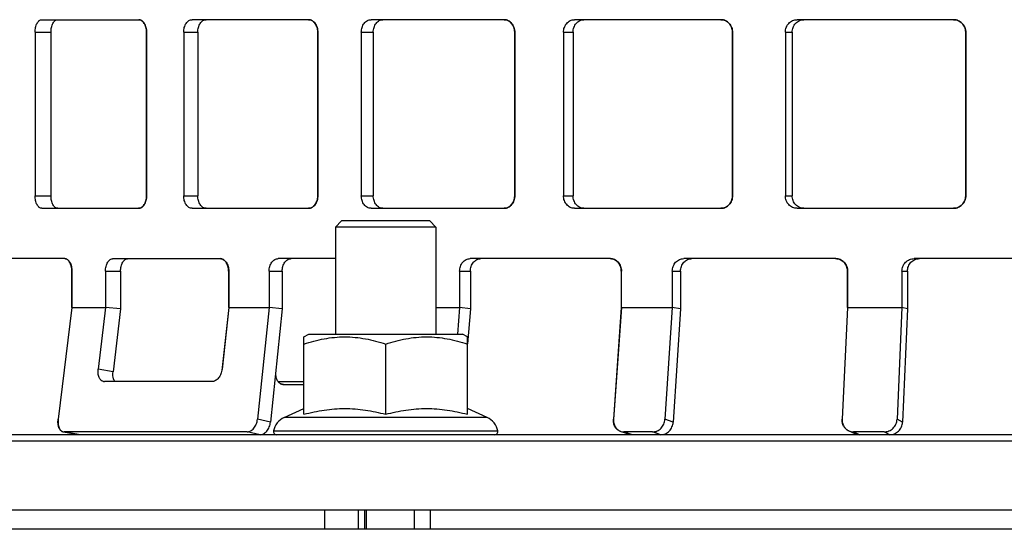
# Model space of a CAD drawing. Units: millimetres. Extents: x -908 to 859, y -435 to 263.
# Drawn here: x -334 to -256, y 171 to 211 of the extents above; entities that cross this region are included whole.
import ezdxf

# ---------------------------------------------------------------- set-up
doc = ezdxf.new("R2010")
doc.units = ezdxf.units.MM
doc.header["$LTSCALE"] = 16.335
doc.layers.get('0').update_dxf_attribs({"linetype": 'CONTINUOUS'})
doc.layers.add('AXES', color=7, linetype='CONTINUOUS')

msp = doc.modelspace()

# ---------------------------------------------------------------- linework, layer by layer
at = {"color": 7, "linetype": 'Continuous'}
for p, q in [((-332.263, 211.233), (-324.579, 211.233)), ((-311.078, 211.233), (-320.321, 211.233)), ((-295.516, 211.233), (-306.092, 211.233)), ((-278.279, 211.233), (-289.927, 211.233)), ((-259.789, 211.233), (-272.222, 211.233)), ((-332.808, 210.233), (-332.808, 197.233)), ((-331.543, 210.233), (-331.543, 197.233)), ((-323.946, 210.233), (-323.946, 197.233)), ((-323.943, 197.233), (-323.943, 210.233)), ((-320.992, 210.233), (-320.992, 197.233)), ((-319.869, 210.233), (-319.869, 197.233)), ((-310.33, 210.233), (-310.33, 197.233)), ((-310.327, 197.233), (-310.327, 210.233)), ((-306.872, 210.233), (-306.872, 197.233)), ((-305.919, 210.233), (-305.919, 197.233)), ((-294.674, 210.233), (-294.674, 197.233)), ((-294.671, 197.233), (-294.671, 210.233)), ((-290.796, 210.233), (-290.796, 197.233)), ((-290.036, 210.233), (-290.036, 197.233)), ((-277.362, 210.233), (-277.362, 197.233)), ((-277.358, 197.233), (-277.358, 210.233)), ((-273.16, 210.233), (-273.16, 197.233)), ((-272.611, 210.233), (-272.611, 197.233)), ((-258.821, 210.233), (-258.821, 197.233)), ((-258.817, 197.233), (-258.817, 210.233)), ((-332.263, 196.233), (-324.579, 196.233)), ((-320.321, 196.233), (-311.078, 196.233)), ((-306.092, 196.233), (-295.516, 196.233)), ((-289.927, 196.233), (-278.279, 196.233)), ((-272.222, 196.233), (-259.789, 196.233)), ((-330.451, 192.233), (-337.281, 192.233)), ((-326.597, 192.233), (-318.107, 192.233)), ((-308.934, 192.233), (-313.471, 192.233)), ((-287.08, 192.233), (-298.227, 192.233)), ((-269.161, 192.233), (-281.239, 192.233)), ((-250.215, 192.233), (-262.927, 192.233)), ((-329.882, 191.233), (-329.882, 188.345)), ((-329.877, 188.345), (-329.877, 191.233)), ((-327.206, 191.233), (-327.206, 188.345)), ((-326.009, 191.233), (-326.009, 188.233)), ((-317.416, 191.233), (-317.416, 188.345)), ((-317.411, 188.345), (-317.411, 191.233)), ((-314.198, 191.233), (-314.198, 188.345)), ((-313.157, 191.233), (-313.157, 188.233)), ((-299.053, 191.233), (-299.053, 188.345)), ((-298.194, 191.233), (-298.194, 188.233)), ((-286.201, 191.233), (-286.201, 188.345)), ((-286.194, 188.345), (-286.194, 191.233)), ((-282.145, 191.233), (-282.145, 188.345)), ((-281.489, 191.233), (-281.489, 188.233)), ((-268.219, 191.233), (-268.219, 188.345)), ((-268.212, 188.345), (-268.212, 191.233)), ((-263.89, 191.233), (-263.89, 188.345)), ((-263.453, 191.233), (-263.453, 188.233)), ((-329.882, 188.345), (-330.974, 179.456)), ((-329.877, 188.345), (-330.97, 179.456)), ((-329.877, 188.345), (-327.206, 188.345)), ((-327.206, 188.345), (-327.792, 183.456)), ((-326.009, 188.233), (-326.608, 183.233)), ((-317.416, 188.345), (-317.957, 183.337)), ((-317.411, 188.345), (-317.939, 183.456)), ((-317.411, 188.345), (-314.198, 188.345)), ((-314.198, 188.345), (-315.124, 179.456)), ((-313.157, 188.233), (-314.094, 179.233)), ((-300.934, 188.345), (-299.053, 188.345)), ((-299.053, 188.345), (-299.235, 186.233)), ((-298.194, 188.233), (-298.434, 185.446)), ((-286.201, 188.345), (-286.828, 179.456)), ((-286.194, 188.345), (-286.821, 179.456)), ((-286.194, 188.345), (-282.145, 188.345)), ((-282.145, 188.345), (-282.729, 179.456)), ((-281.489, 188.233), (-282.08, 179.233)), ((-268.219, 188.345), (-268.654, 179.456)), ((-268.212, 188.345), (-268.647, 179.456)), ((-268.212, 188.345), (-263.89, 188.345)), ((-263.89, 188.345), (-264.279, 179.456)), ((-263.453, 188.233), (-263.846, 179.233)), ((-311.434, 186.014), (-311.053, 186.233)), ((-311.434, 179.855), (-311.434, 186.014)), ((-311.053, 186.233), (-298.814, 186.233)), ((-298.434, 186.014), (-298.814, 186.233)), ((-298.434, 179.855), (-298.434, 186.014)), ((-304.934, 179.855), (-304.934, 185.433)), ((-318.748, 182.456), (-327.298, 182.456)), ((-313.496, 182.456), (-311.434, 182.456)), ((-313.063, 182.233), (-311.434, 182.233)), ((-313.003, 179.6), (-311.434, 180.311)), ((-296.864, 179.6), (-298.434, 180.311)), ((-286.242, 178.494), (-286.236, 178.492)), ((-286.236, 178.494), (-285.543, 178.271)), ((-286.236, 178.492), (-285.55, 178.271)), ((-268.123, 178.54), (-268.117, 178.538)), ((-268.117, 178.538), (-267.642, 178.316)), ((-268.116, 178.54), (-267.635, 178.316)), ((-42.434, 178.233), (-412.434, 178.233)), ((-330.568, 178.462), (-329.357, 178.239)), ((-330.568, 178.461), (-329.362, 178.239)), ((-315.958, 178.456), (-330.506, 178.456)), ((-283.708, 178.456), (-285.991, 178.456)), ((-265.295, 178.456), (-267.732, 178.456)), ((-152.212, 172.233), (-431.684, 172.233)), ((-306.457, 170.733), (-306.457, 172.233)), ((-302.655, 170.733), (-302.655, 172.233)), ((-302.873, 170.733), (-431.684, 170.733)), ((-148.582, 170.733), (-302.655, 170.733))]:
    msp.add_line(p, q, dxfattribs=at)
at = {"color": 9, "linetype": 'Continuous'}
for p, q in [((-332.808, 210.233), (-331.543, 210.233)), ((-323.946, 210.233), (-323.943, 210.233)), ((-320.992, 210.233), (-319.869, 210.233)), ((-310.33, 210.233), (-310.327, 210.233)), ((-306.872, 210.233), (-305.919, 210.233)), ((-294.674, 210.233), (-294.671, 210.233)), ((-290.796, 210.233), (-290.036, 210.233)), ((-277.362, 210.233), (-277.358, 210.233)), ((-273.16, 210.233), (-272.611, 210.233)), ((-258.821, 210.233), (-258.817, 210.233)), ((-332.808, 197.233), (-331.543, 197.233)), ((-323.946, 197.233), (-323.943, 197.233)), ((-320.992, 197.233), (-319.869, 197.233)), ((-310.33, 197.233), (-310.327, 197.233)), ((-306.872, 197.233), (-305.919, 197.233)), ((-294.674, 197.233), (-294.671, 197.233)), ((-290.796, 197.233), (-290.036, 197.233)), ((-277.362, 197.233), (-277.358, 197.233)), ((-273.16, 197.233), (-272.611, 197.233)), ((-258.821, 197.233), (-258.817, 197.233)), ((-329.882, 191.233), (-329.877, 191.233)), ((-327.206, 191.233), (-326.009, 191.233)), ((-317.416, 191.233), (-317.411, 191.233)), ((-314.198, 191.233), (-313.157, 191.233)), ((-299.053, 191.233), (-298.194, 191.233)), ((-286.201, 191.233), (-286.194, 191.233)), ((-282.145, 191.233), (-281.489, 191.233)), ((-268.219, 191.233), (-268.212, 191.233)), ((-263.89, 191.233), (-263.453, 191.233)), ((-329.877, 188.345), (-329.882, 188.345)), ((-326.009, 188.233), (-327.206, 188.345)), ((-317.411, 188.345), (-317.416, 188.345)), ((-313.157, 188.233), (-314.198, 188.345)), ((-298.194, 188.233), (-299.053, 188.345)), ((-286.194, 188.344), (-286.201, 188.345)), ((-281.489, 188.233), (-282.145, 188.345)), ((-268.212, 188.344), (-268.219, 188.345)), ((-263.453, 188.233), (-263.89, 188.345)), ((-326.608, 183.233), (-327.792, 183.456)), ((-313.063, 182.233), (-313.277, 182.28)), ((-330.97, 179.455), (-330.974, 179.456)), ((-314.094, 179.233), (-315.124, 179.456)), ((-296.864, 179.6), (-313.003, 179.6)), ((-286.822, 179.454), (-286.828, 179.456)), ((-282.08, 179.233), (-282.729, 179.456)), ((-268.648, 179.453), (-268.654, 179.456)), ((-263.846, 179.233), (-264.279, 179.456)), ((-313.853, 178.533), (-296.014, 178.533)), ((-329.356, 178.244), (-330.506, 178.456)), ((-314.92, 178.233), (-315.958, 178.456)), ((-285.304, 178.233), (-285.991, 178.456)), ((-283.048, 178.233), (-283.708, 178.456)), ((-267.259, 178.233), (-267.732, 178.456)), ((-264.851, 178.233), (-265.295, 178.456)), ((-309.776, 170.733), (-309.776, 172.233)), ((-307.122, 172.233), (-307.122, 170.733)), ((-306.609, 172.233), (-306.609, 170.733)), ((-301.379, 170.733), (-301.379, 172.233))]:
    msp.add_line(p, q, dxfattribs=at)
at = {"color": 7, "linetype": 'Continuous'}
for centre, radius, start, end in [((-325.492, 210.233), 1.547, 0.00027, 0.83466), ((-311.644, 210.233), 1.313, 0.00032, 0.98291), ((-295.84, 210.233), 1.166, 0.00037, 1.10695), ((-278.435, 210.233), 1.072, 0.00042, 1.20374), ((-259.837, 210.233), 1.016, 0.00045, 1.27089), ((-325.492, 197.233), 1.547, 359.16534, 359.99973), ((-311.644, 197.233), 1.313, 359.01709, 359.99968), ((-295.84, 197.233), 1.166, 358.89305, 359.99963), ((-278.435, 197.233), 1.072, 358.79626, 359.99958), ((-259.837, 197.233), 1.016, 358.72911, 359.99955), ((-331.597, 191.233), 1.715, 0.00024, 0.75256), ((-318.833, 191.233), 1.416, 0.00029, 0.91158), ((-287.315, 191.233), 1.114, 0.0004, 1.15891), ((-269.259, 191.233), 1.04, 0.00044, 1.24113), ((-327.298, 182.826), 0.37, 259.31631, 270.01936), ((-313.063, 182.748), 0.514, 257.73373, 270.01735), ((-312.384, 178.233), 1.5, 114.38858, 168.46304), ((-297.484, 178.233), 1.5, 11.53696, 65.61142), ((-313.608, 178.483), 0.25, 168.46304, 270), ((-296.259, 178.483), 0.25, 270, 11.53696), ((-285.992, 179.252), 0.796, 252.15707, 270.02756), ((-330.507, 178.794), 0.338, 259.59552, 270.01966), ((-285.314, 179.002), 0.768, 248.08976, 252.12065), ((-285.313, 179.004), 0.771, 252.11916, 252.57145), ((-285.313, 179.006), 0.772, 252.57175, 253.89839), ((-267.271, 179.11), 0.876, 240.41635, 244.99425), ((-267.275, 179.103), 0.868, 245.00163, 246.55532)]:
    msp.add_arc(centre, radius, start, end, dxfattribs=at)
for points, knots in [([(-332.808, 210.233), (-332.808, 210.299), (-332.801, 210.427), (-332.771, 210.614), (-332.722, 210.786), (-332.655, 210.938), (-332.585, 211.045), (-332.523, 211.115), (-332.46, 211.17), (-332.39, 211.21), (-332.317, 211.23), (-332.281, 211.233), (-332.263, 211.233)], [0, 0, 0, 0, 0.15771, 0.311174, 0.456454, 0.590388, 0.710786, 0.765821, 0.817508, 0.912077, 0.956493, 1, 1, 1, 1]), ([(-331.543, 210.233), (-331.543, 210.299), (-331.536, 210.427), (-331.507, 210.614), (-331.458, 210.786), (-331.393, 210.937), (-331.324, 211.045), (-331.261, 211.115), (-331.2, 211.17), (-331.131, 211.21), (-331.059, 211.23), (-331.023, 211.233), (-331.005, 211.233)], [0, 0, 0, 0, 0.158246, 0.312189, 0.457833, 0.591961, 0.712332, 0.767257, 0.818769, 0.912792, 0.956863, 1, 1, 1, 1]), ([(-324.579, 211.233), (-324.558, 211.233), (-324.516, 211.23), (-324.433, 211.21), (-324.33, 211.16), (-324.219, 211.065), (-324.123, 210.939), (-324.045, 210.787), (-323.987, 210.614), (-323.951, 210.428), (-323.943, 210.299), (-323.943, 210.233)], [0, 0, 0, 0, 0.047946, 0.096618, 0.198231, 0.308835, 0.430029, 0.56174, 0.702374, 0.849496, 1, 1, 1, 1]), ([(-323.946, 210.256), (-323.947, 210.319), (-323.956, 210.444), (-323.992, 210.625), (-324.05, 210.792), (-324.126, 210.939), (-324.219, 211.062), (-324.326, 211.155), (-324.443, 211.216), (-324.527, 211.232), (-324.567, 211.233)], [0, 0, 0, 0, 0.150294, 0.297026, 0.437303, 0.568854, 0.690188, 0.801218, 0.903359, 1, 1, 1, 1]), ([(-320.992, 210.233), (-320.992, 210.299), (-320.983, 210.428), (-320.946, 210.615), (-320.885, 210.788), (-320.802, 210.94), (-320.701, 211.066), (-320.585, 211.161), (-320.456, 211.22), (-320.366, 211.233), (-320.321, 211.233)], [0, 0, 0, 0, 0.147794, 0.292477, 0.43123, 0.561906, 0.683206, 0.79527, 0.899741, 1, 1, 1, 1]), ([(-319.869, 210.233), (-319.869, 210.299), (-319.861, 210.428), (-319.824, 210.615), (-319.763, 210.787), (-319.682, 210.94), (-319.582, 211.066), (-319.467, 211.161), (-319.34, 211.22), (-319.25, 211.233), (-319.207, 211.233)], [0, 0, 0, 0, 0.148416, 0.293647, 0.432803, 0.563673, 0.684908, 0.796626, 0.900497, 1, 1, 1, 1]), ([(-311.078, 211.233), (-311.028, 211.233), (-310.928, 211.22), (-310.786, 211.161), (-310.655, 211.067), (-310.541, 210.941), (-310.448, 210.789), (-310.379, 210.616), (-310.337, 210.428), (-310.327, 210.299), (-310.327, 210.233)], [0, 0, 0, 0, 0.106754, 0.216685, 0.332165, 0.45439, 0.583513, 0.71862, 0.858146, 1, 1, 1, 1]), ([(-310.331, 210.256), (-310.332, 210.319), (-310.343, 210.445), (-310.386, 210.626), (-310.454, 210.793), (-310.545, 210.941), (-310.655, 211.064), (-310.781, 211.157), (-310.919, 211.216), (-311.016, 211.232), (-311.064, 211.233)], [0, 0, 0, 0, 0.141697, 0.280943, 0.415797, 0.544801, 0.667104, 0.782838, 0.893076, 1, 1, 1, 1]), ([(-306.872, 210.233), (-306.872, 210.299), (-306.862, 210.428), (-306.818, 210.616), (-306.747, 210.789), (-306.65, 210.942), (-306.532, 211.068), (-306.396, 211.162), (-306.248, 211.22), (-306.144, 211.233), (-306.092, 211.233)], [0, 0, 0, 0, 0.139667, 0.27724, 0.410867, 0.539211, 0.66157, 0.778215, 0.890321, 1, 1, 1, 1]), ([(-305.919, 210.233), (-305.919, 210.299), (-305.909, 210.428), (-305.866, 210.616), (-305.795, 210.789), (-305.7, 210.942), (-305.583, 211.067), (-305.449, 211.162), (-305.302, 211.22), (-305.199, 211.233), (-305.149, 211.233)], [0, 0, 0, 0, 0.140342, 0.278504, 0.41255, 0.541077, 0.66334, 0.779602, 0.891085, 1, 1, 1, 1]), ([(-295.516, 211.233), (-295.461, 211.233), (-295.349, 211.22), (-295.189, 211.162), (-295.042, 211.068), (-294.913, 210.943), (-294.808, 210.79), (-294.703, 210.558), (-294.671, 210.363), (-294.671, 210.233)], [0, 0, 0, 0, 0.114486, 0.230763, 0.350201, 0.473554, 0.600991, 0.732033, 1, 1, 1, 1]), ([(-294.674, 210.256), (-294.677, 210.382), (-294.711, 210.57), (-294.814, 210.795), (-294.917, 210.943), (-295.042, 211.065), (-295.184, 211.158), (-295.339, 211.216), (-295.447, 211.232), (-295.501, 211.233)], [0, 0, 0, 0, 0.267747, 0.398635, 0.525998, 0.649394, 0.768975, 0.885421, 1, 1, 1, 1]), ([(-290.796, 210.233), (-290.796, 210.363), (-290.763, 210.558), (-290.655, 210.79), (-290.547, 210.943), (-290.415, 211.069), (-290.264, 211.163), (-290.099, 211.22), (-289.984, 211.233), (-289.927, 211.233)], [0, 0, 0, 0, 0.264837, 0.394796, 0.521691, 0.645186, 0.765513, 0.88339, 1, 1, 1, 1]), ([(-290.036, 210.233), (-290.036, 210.363), (-290.003, 210.558), (-289.897, 210.79), (-289.79, 210.943), (-289.659, 211.069), (-289.51, 211.163), (-289.347, 211.22), (-289.233, 211.233), (-289.177, 211.233)], [0, 0, 0, 0, 0.266169, 0.396549, 0.523613, 0.646987, 0.766909, 0.884152, 1, 1, 1, 1]), ([(-278.279, 211.233), (-278.219, 211.233), (-278.098, 211.22), (-277.924, 211.163), (-277.763, 211.069), (-277.623, 210.944), (-277.508, 210.791), (-277.423, 210.618), (-277.37, 210.429), (-277.358, 210.299), (-277.358, 210.233)], [0, 0, 0, 0, 0.119743, 0.240361, 0.362525, 0.486615, 0.612736, 0.740667, 0.869965, 1, 1, 1, 1]), ([(-277.362, 210.256), (-277.364, 210.319), (-277.378, 210.446), (-277.431, 210.628), (-277.515, 210.796), (-277.627, 210.944), (-277.763, 211.066), (-277.918, 211.158), (-278.086, 211.216), (-278.204, 211.232), (-278.262, 211.233)], [0, 0, 0, 0, 0.129991, 0.259204, 0.387063, 0.51315, 0.637265, 0.759504, 0.880206, 1, 1, 1, 1]), ([(-273.16, 210.233), (-273.16, 210.299), (-273.148, 210.429), (-273.095, 210.618), (-273.008, 210.792), (-272.891, 210.944), (-272.748, 211.07), (-272.584, 211.163), (-272.407, 211.22), (-272.284, 211.233), (-272.222, 211.233)], [0, 0, 0, 0, 0.128894, 0.257185, 0.384377, 0.510138, 0.634341, 0.75712, 0.878824, 1, 1, 1, 1]), ([(-272.611, 210.233), (-272.611, 210.299), (-272.599, 210.429), (-272.547, 210.618), (-272.461, 210.791), (-272.345, 210.944), (-272.204, 211.069), (-272.043, 211.163), (-271.867, 211.22), (-271.745, 211.233), (-271.685, 211.233)], [0, 0, 0, 0, 0.12962, 0.258532, 0.386146, 0.512068, 0.636136, 0.758503, 0.879576, 1, 1, 1, 1]), ([(-259.789, 211.233), (-259.726, 211.233), (-259.598, 211.22), (-259.415, 211.163), (-259.245, 211.07), (-259.097, 210.945), (-258.975, 210.792), (-258.885, 210.618), (-258.829, 210.43), (-258.817, 210.299), (-258.817, 210.233)], [0, 0, 0, 0, 0.123215, 0.246732, 0.37078, 0.49548, 0.620862, 0.746851, 0.873298, 1, 1, 1, 1]), ([(-258.821, 210.256), (-258.822, 210.319), (-258.837, 210.446), (-258.894, 210.629), (-258.983, 210.797), (-259.101, 210.944), (-259.245, 211.066), (-259.409, 211.158), (-259.586, 211.217), (-259.71, 211.232), (-259.772, 211.233)], [0, 0, 0, 0, 0.126688, 0.253104, 0.37907, 0.504441, 0.629148, 0.753222, 0.876766, 1, 1, 1, 1]), ([(-332.263, 196.233), (-332.281, 196.233), (-332.317, 196.237), (-332.39, 196.257), (-332.46, 196.297), (-332.523, 196.352), (-332.585, 196.421), (-332.655, 196.529), (-332.722, 196.681), (-332.771, 196.853), (-332.801, 197.04), (-332.808, 197.168), (-332.808, 197.233)], [0, 0, 0, 0, 0.043507, 0.087923, 0.182492, 0.234179, 0.289214, 0.409612, 0.543546, 0.688826, 0.84229, 1, 1, 1, 1]), ([(-331.005, 196.233), (-331.023, 196.233), (-331.059, 196.237), (-331.131, 196.257), (-331.2, 196.297), (-331.261, 196.352), (-331.324, 196.421), (-331.393, 196.529), (-331.458, 196.681), (-331.507, 196.853), (-331.536, 197.04), (-331.543, 197.168), (-331.543, 197.233)], [0, 0, 0, 0, 0.043137, 0.087208, 0.181231, 0.232743, 0.287668, 0.408039, 0.542167, 0.687811, 0.841754, 1, 1, 1, 1]), ([(-323.943, 197.233), (-323.943, 197.168), (-323.951, 197.039), (-323.987, 196.852), (-324.045, 196.68), (-324.123, 196.528), (-324.219, 196.402), (-324.33, 196.307), (-324.433, 196.257), (-324.516, 196.237), (-324.558, 196.233), (-324.579, 196.233)], [0, 0, 0, 0, 0.150504, 0.297626, 0.43826, 0.569971, 0.691165, 0.801769, 0.903382, 0.952054, 1, 1, 1, 1]), ([(-324.567, 196.234), (-324.527, 196.235), (-324.443, 196.251), (-324.326, 196.312), (-324.219, 196.405), (-324.126, 196.528), (-324.05, 196.675), (-323.992, 196.842), (-323.956, 197.023), (-323.947, 197.148), (-323.946, 197.211)], [0, 0, 0, 0, 0.096641, 0.198782, 0.309812, 0.431146, 0.562697, 0.702974, 0.849706, 1, 1, 1, 1]), ([(-320.321, 196.233), (-320.366, 196.233), (-320.456, 196.247), (-320.585, 196.306), (-320.701, 196.401), (-320.802, 196.527), (-320.885, 196.679), (-320.946, 196.852), (-320.983, 197.039), (-320.992, 197.168), (-320.992, 197.233)], [0, 0, 0, 0, 0.100259, 0.20473, 0.316794, 0.438094, 0.56877, 0.707523, 0.852206, 1, 1, 1, 1]), ([(-319.207, 196.233), (-319.25, 196.233), (-319.34, 196.247), (-319.467, 196.306), (-319.582, 196.401), (-319.682, 196.527), (-319.763, 196.679), (-319.824, 196.852), (-319.861, 197.039), (-319.869, 197.168), (-319.869, 197.233)], [0, 0, 0, 0, 0.099503, 0.203374, 0.315092, 0.436327, 0.567197, 0.706353, 0.851584, 1, 1, 1, 1]), ([(-310.327, 197.233), (-310.327, 197.168), (-310.337, 197.039), (-310.379, 196.851), (-310.448, 196.678), (-310.541, 196.526), (-310.655, 196.4), (-310.786, 196.305), (-310.928, 196.247), (-311.028, 196.233), (-311.078, 196.233)], [0, 0, 0, 0, 0.141854, 0.28138, 0.416487, 0.54561, 0.667835, 0.783315, 0.893246, 1, 1, 1, 1]), ([(-311.064, 196.234), (-311.016, 196.235), (-310.919, 196.251), (-310.781, 196.31), (-310.655, 196.403), (-310.545, 196.526), (-310.454, 196.673), (-310.386, 196.841), (-310.343, 197.022), (-310.332, 197.148), (-310.331, 197.211)], [0, 0, 0, 0, 0.106924, 0.217162, 0.332896, 0.455199, 0.584203, 0.719057, 0.858303, 1, 1, 1, 1]), ([(-306.092, 196.233), (-306.144, 196.233), (-306.248, 196.247), (-306.396, 196.305), (-306.532, 196.399), (-306.65, 196.525), (-306.747, 196.678), (-306.818, 196.851), (-306.862, 197.039), (-306.872, 197.168), (-306.872, 197.233)], [0, 0, 0, 0, 0.109679, 0.221785, 0.33843, 0.460789, 0.589133, 0.72276, 0.860333, 1, 1, 1, 1]), ([(-305.149, 196.233), (-305.199, 196.233), (-305.302, 196.247), (-305.449, 196.305), (-305.583, 196.4), (-305.7, 196.525), (-305.795, 196.678), (-305.866, 196.851), (-305.909, 197.039), (-305.919, 197.168), (-305.919, 197.233)], [0, 0, 0, 0, 0.108915, 0.220398, 0.33666, 0.458923, 0.58745, 0.721496, 0.859658, 1, 1, 1, 1]), ([(-294.671, 197.233), (-294.671, 197.104), (-294.703, 196.909), (-294.808, 196.677), (-294.913, 196.524), (-295.042, 196.399), (-295.189, 196.305), (-295.349, 196.247), (-295.461, 196.233), (-295.516, 196.233)], [0, 0, 0, 0, 0.267967, 0.399009, 0.526446, 0.649799, 0.769237, 0.885514, 1, 1, 1, 1]), ([(-295.501, 196.234), (-295.447, 196.235), (-295.339, 196.251), (-295.184, 196.309), (-295.042, 196.402), (-294.917, 196.524), (-294.814, 196.672), (-294.711, 196.897), (-294.677, 197.085), (-294.674, 197.211)], [0, 0, 0, 0, 0.114579, 0.231025, 0.350606, 0.474002, 0.601365, 0.732253, 1, 1, 1, 1]), ([(-289.927, 196.233), (-289.984, 196.233), (-290.099, 196.247), (-290.264, 196.304), (-290.415, 196.398), (-290.547, 196.524), (-290.655, 196.676), (-290.763, 196.909), (-290.796, 197.104), (-290.796, 197.233)], [0, 0, 0, 0, 0.11661, 0.234487, 0.354814, 0.478309, 0.605204, 0.735163, 1, 1, 1, 1]), ([(-289.177, 196.233), (-289.233, 196.233), (-289.347, 196.247), (-289.51, 196.304), (-289.659, 196.398), (-289.79, 196.524), (-289.897, 196.677), (-290.003, 196.909), (-290.036, 197.104), (-290.036, 197.233)], [0, 0, 0, 0, 0.115848, 0.233091, 0.353013, 0.476387, 0.603451, 0.733831, 1, 1, 1, 1]), ([(-277.358, 197.233), (-277.358, 197.168), (-277.37, 197.038), (-277.423, 196.849), (-277.508, 196.676), (-277.623, 196.523), (-277.763, 196.398), (-277.924, 196.304), (-278.098, 196.247), (-278.219, 196.233), (-278.279, 196.233)], [0, 0, 0, 0, 0.130035, 0.259333, 0.387264, 0.513385, 0.637475, 0.759639, 0.880257, 1, 1, 1, 1]), ([(-278.262, 196.234), (-278.204, 196.235), (-278.086, 196.25), (-277.918, 196.309), (-277.763, 196.401), (-277.627, 196.523), (-277.515, 196.671), (-277.431, 196.839), (-277.378, 197.021), (-277.364, 197.148), (-277.362, 197.211)], [0, 0, 0, 0, 0.119794, 0.240496, 0.362735, 0.48685, 0.612937, 0.740796, 0.870009, 1, 1, 1, 1]), ([(-272.222, 196.233), (-272.284, 196.233), (-272.407, 196.247), (-272.584, 196.304), (-272.748, 196.397), (-272.891, 196.523), (-273.008, 196.675), (-273.095, 196.849), (-273.148, 197.038), (-273.16, 197.168), (-273.16, 197.233)], [0, 0, 0, 0, 0.121176, 0.24288, 0.365659, 0.489862, 0.615623, 0.742815, 0.871106, 1, 1, 1, 1]), ([(-271.685, 196.233), (-271.745, 196.233), (-271.867, 196.247), (-272.043, 196.304), (-272.204, 196.397), (-272.345, 196.523), (-272.461, 196.675), (-272.547, 196.849), (-272.599, 197.038), (-272.611, 197.168), (-272.611, 197.233)], [0, 0, 0, 0, 0.120424, 0.241497, 0.363864, 0.487932, 0.613854, 0.741468, 0.87038, 1, 1, 1, 1]), ([(-258.817, 197.233), (-258.817, 197.168), (-258.829, 197.037), (-258.885, 196.849), (-258.975, 196.675), (-259.097, 196.522), (-259.245, 196.397), (-259.415, 196.304), (-259.598, 196.247), (-259.726, 196.233), (-259.789, 196.233)], [0, 0, 0, 0, 0.126702, 0.253149, 0.379138, 0.50452, 0.62922, 0.753268, 0.876785, 1, 1, 1, 1]), ([(-259.772, 196.234), (-259.71, 196.235), (-259.586, 196.25), (-259.409, 196.309), (-259.245, 196.401), (-259.101, 196.522), (-258.983, 196.67), (-258.894, 196.838), (-258.837, 197.021), (-258.822, 197.147), (-258.821, 197.211)], [0, 0, 0, 0, 0.123234, 0.246778, 0.370852, 0.495559, 0.62093, 0.746896, 0.873312, 1, 1, 1, 1]), ([(-330.451, 192.233), (-330.432, 192.233), (-330.394, 192.23), (-330.318, 192.21), (-330.245, 192.17), (-330.179, 192.115), (-330.113, 192.046), (-330.039, 191.938), (-329.969, 191.786), (-329.917, 191.614), (-329.885, 191.427), (-329.877, 191.299), (-329.877, 191.233)], [0, 0, 0, 0, 0.044643, 0.090213, 0.186822, 0.239267, 0.29484, 0.415602, 0.548975, 0.692918, 0.844482, 1, 1, 1, 1]), ([(-329.882, 191.256), (-329.883, 191.318), (-329.891, 191.441), (-329.922, 191.619), (-329.973, 191.784), (-330.04, 191.93), (-330.109, 192.035), (-330.172, 192.104), (-330.234, 192.159), (-330.302, 192.201), (-330.375, 192.225), (-330.411, 192.231), (-330.429, 192.232)], [0, 0, 0, 0, 0.154554, 0.305078, 0.448253, 0.581401, 0.702604, 0.758616, 0.811611, 0.909356, 0.95528, 1, 1, 1, 1]), ([(-327.206, 191.233), (-327.206, 191.299), (-327.199, 191.427), (-327.165, 191.614), (-327.11, 191.787), (-327.035, 191.939), (-326.943, 192.065), (-326.838, 192.16), (-326.739, 192.21), (-326.658, 192.23), (-326.617, 192.233), (-326.597, 192.233)], [0, 0, 0, 0, 0.15252, 0.301374, 0.443197, 0.575358, 0.696153, 0.805543, 0.905344, 0.953021, 1, 1, 1, 1]), ([(-326.009, 191.233), (-326.009, 191.299), (-326.001, 191.427), (-325.968, 191.614), (-325.913, 191.787), (-325.84, 191.939), (-325.749, 192.064), (-325.645, 192.16), (-325.547, 192.21), (-325.467, 192.23), (-325.427, 192.233), (-325.407, 192.233)], [0, 0, 0, 0, 0.153104, 0.302475, 0.444684, 0.577041, 0.697789, 0.806859, 0.906083, 0.953402, 1, 1, 1, 1]), ([(-318.107, 192.233), (-318.061, 192.233), (-317.968, 192.22), (-317.835, 192.161), (-317.715, 192.066), (-317.609, 191.94), (-317.523, 191.788), (-317.459, 191.615), (-317.42, 191.428), (-317.411, 191.299), (-317.411, 191.233)], [0, 0, 0, 0, 0.101943, 0.208003, 0.32118, 0.44289, 0.573207, 0.710915, 0.854039, 1, 1, 1, 1]), ([(-317.417, 191.256), (-317.418, 191.319), (-317.428, 191.444), (-317.468, 191.625), (-317.531, 191.793), (-317.615, 191.94), (-317.717, 192.063), (-317.833, 192.156), (-317.961, 192.216), (-318.052, 192.232), (-318.096, 192.233)], [0, 0, 0, 0, 0.145762, 0.288536, 0.425925, 0.55609, 0.677892, 0.791389, 0.897841, 1, 1, 1, 1]), ([(-314.198, 191.233), (-314.198, 191.299), (-314.189, 191.428), (-314.148, 191.615), (-314.082, 191.788), (-313.992, 191.941), (-313.882, 192.067), (-313.755, 192.161), (-313.617, 192.22), (-313.519, 192.233), (-313.471, 192.233)], [0, 0, 0, 0, 0.143493, 0.284402, 0.420415, 0.549815, 0.671637, 0.786116, 0.89467, 1, 1, 1, 1]), ([(-313.157, 191.233), (-313.157, 191.299), (-313.148, 191.428), (-313.108, 191.615), (-313.042, 191.788), (-312.954, 191.941), (-312.845, 192.067), (-312.72, 192.161), (-312.583, 192.22), (-312.486, 192.233), (-312.439, 192.233)], [0, 0, 0, 0, 0.144145, 0.285625, 0.422051, 0.551641, 0.673381, 0.787493, 0.895432, 1, 1, 1, 1]), ([(-299.053, 191.233), (-299.053, 191.299), (-299.043, 191.429), (-298.996, 191.616), (-298.92, 191.79), (-298.818, 191.943), (-298.692, 192.068), (-298.548, 192.162), (-298.391, 192.22), (-298.281, 192.233), (-298.227, 192.233)], [0, 0, 0, 0, 0.136307, 0.270966, 0.40254, 0.530016, 0.6529, 0.771455, 0.886619, 1, 1, 1, 1]), ([(-298.194, 191.233), (-298.194, 191.299), (-298.184, 191.429), (-298.138, 191.616), (-298.062, 191.79), (-297.961, 191.942), (-297.837, 192.068), (-297.695, 192.162), (-297.539, 192.22), (-297.431, 192.233), (-297.377, 192.233)], [0, 0, 0, 0, 0.137, 0.272261, 0.404257, 0.53191, 0.654685, 0.772846, 0.887382, 1, 1, 1, 1]), ([(-287.08, 192.233), (-287.022, 192.233), (-286.906, 192.22), (-286.738, 192.163), (-286.584, 192.069), (-286.449, 191.944), (-286.338, 191.791), (-286.228, 191.559), (-286.194, 191.363), (-286.194, 191.233)], [0, 0, 0, 0, 0.117436, 0.236156, 0.357146, 0.480961, 0.607742, 0.737158, 1, 1, 1, 1]), ([(-286.201, 191.256), (-286.203, 191.382), (-286.239, 191.571), (-286.348, 191.795), (-286.455, 191.943), (-286.586, 192.065), (-286.735, 192.158), (-286.897, 192.216), (-287.01, 192.232), (-287.067, 192.233)], [0, 0, 0, 0, 0.262697, 0.391999, 0.518725, 0.64257, 0.763661, 0.882499, 1, 1, 1, 1]), ([(-282.145, 191.233), (-282.145, 191.299), (-282.134, 191.429), (-282.082, 191.617), (-281.998, 191.791), (-281.886, 191.944), (-281.748, 192.069), (-281.59, 192.163), (-281.418, 192.22), (-281.298, 192.233), (-281.239, 192.233)], [0, 0, 0, 0, 0.130935, 0.260971, 0.389348, 0.515554, 0.639372, 0.760988, 0.88092, 1, 1, 1, 1]), ([(-281.489, 191.233), (-281.489, 191.363), (-281.455, 191.559), (-281.344, 191.791), (-281.232, 191.944), (-281.096, 192.069), (-280.94, 192.163), (-280.77, 192.22), (-280.652, 192.233), (-280.593, 192.233)], [0, 0, 0, 0, 0.261552, 0.390485, 0.516985, 0.640801, 0.762133, 0.881555, 1, 1, 1, 1]), ([(-269.161, 192.233), (-269.099, 192.233), (-268.975, 192.22), (-268.795, 192.163), (-268.63, 192.07), (-268.485, 191.944), (-268.367, 191.792), (-268.278, 191.618), (-268.224, 191.429), (-268.212, 191.299), (-268.212, 191.233)], [0, 0, 0, 0, 0.121699, 0.243949, 0.36717, 0.491599, 0.6173, 0.744138, 0.871835, 1, 1, 1, 1]), ([(-268.219, 191.256), (-268.22, 191.319), (-268.235, 191.446), (-268.29, 191.628), (-268.377, 191.796), (-268.492, 191.944), (-268.633, 192.066), (-268.792, 192.158), (-268.966, 192.217), (-269.086, 192.232), (-269.147, 192.233)], [0, 0, 0, 0, 0.128139, 0.255781, 0.382574, 0.508255, 0.632699, 0.755967, 0.878269, 1, 1, 1, 1]), ([(-263.89, 191.233), (-263.89, 191.299), (-263.878, 191.43), (-263.823, 191.618), (-263.733, 191.792), (-263.613, 191.945), (-263.466, 192.07), (-263.298, 192.163), (-263.116, 192.22), (-262.99, 192.233), (-262.927, 192.233)], [0, 0, 0, 0, 0.127263, 0.254165, 0.380423, 0.505846, 0.630368, 0.754076, 0.877179, 1, 1, 1, 1]), ([(-263.453, 191.233), (-263.453, 191.299), (-263.44, 191.429), (-263.386, 191.618), (-263.298, 191.792), (-263.179, 191.944), (-263.034, 192.07), (-262.868, 192.163), (-262.688, 192.22), (-262.563, 192.233), (-262.501, 192.233)], [0, 0, 0, 0, 0.127995, 0.255521, 0.3822, 0.507779, 0.632161, 0.755454, 0.877927, 1, 1, 1, 1]), ([(-311.434, 185.433), (-311.17, 185.521), (-310.639, 185.682), (-309.829, 185.869), (-309.009, 185.987), (-308.184, 186.028), (-307.358, 185.987), (-306.538, 185.869), (-305.728, 185.682), (-305.197, 185.521), (-304.934, 185.433)], [0, 0, 0, 0, 0.125711, 0.250878, 0.375578, 0.5, 0.624422, 0.749122, 0.874289, 1, 1, 1, 1]), ([(-304.934, 185.433), (-304.67, 185.521), (-304.139, 185.682), (-303.329, 185.869), (-302.509, 185.987), (-301.684, 186.028), (-300.858, 185.987), (-300.038, 185.869), (-299.228, 185.682), (-298.697, 185.521), (-298.434, 185.433)], [0, 0, 0, 0, 0.125711, 0.250878, 0.375578, 0.5, 0.624422, 0.749122, 0.874289, 1, 1, 1, 1]), ([(-327.367, 182.462), (-327.403, 182.469), (-327.476, 182.495), (-327.572, 182.566), (-327.655, 182.665), (-327.721, 182.79), (-327.769, 182.937), (-327.798, 183.101), (-327.807, 183.276), (-327.799, 183.396), (-327.792, 183.456)], [0, 0, 0, 0, 0.09434, 0.193684, 0.302258, 0.42173, 0.553008, 0.694659, 0.844656, 1, 1, 1, 1]), ([(-326.476, 182.456), (-326.507, 182.505), (-326.546, 182.587), (-326.581, 182.705), (-326.609, 182.838), (-326.624, 183.016), (-326.616, 183.16), (-326.608, 183.233)], [0, 0, 0, 0, 0.217426, 0.336117, 0.460508, 0.723619, 1, 1, 1, 1]), ([(-317.939, 183.456), (-317.946, 183.39), (-317.97, 183.259), (-318.03, 183.071), (-318.114, 182.898), (-318.217, 182.746), (-318.336, 182.622), (-318.467, 182.528), (-318.606, 182.47), (-318.701, 182.456), (-318.748, 182.456)], [0, 0, 0, 0, 0.143187, 0.285457, 0.423925, 0.555896, 0.679609, 0.794344, 0.900438, 1, 1, 1, 1]), ([(-313.69, 183.115), (-313.692, 183.01), (-313.677, 182.855), (-313.617, 182.663), (-313.556, 182.537), (-313.479, 182.429), (-313.388, 182.342), (-313.285, 182.279), (-313.211, 182.253), (-313.173, 182.245)], [0, 0, 0, 0, 0.287412, 0.422568, 0.550387, 0.670797, 0.784875, 0.893755, 1, 1, 1, 1]), ([(-311.434, 179.855), (-311.167, 179.925), (-310.632, 180.052), (-309.821, 180.198), (-309.004, 180.29), (-308.184, 180.322), (-307.363, 180.29), (-306.546, 180.198), (-305.735, 180.052), (-305.2, 179.925), (-304.934, 179.855)], [0, 0, 0, 0, 0.125453, 0.250555, 0.375363, 0.5, 0.624637, 0.749445, 0.874547, 1, 1, 1, 1]), ([(-304.934, 179.855), (-304.667, 179.925), (-304.132, 180.052), (-303.321, 180.198), (-302.504, 180.29), (-301.684, 180.322), (-300.863, 180.29), (-300.046, 180.198), (-299.235, 180.052), (-298.7, 179.925), (-298.434, 179.855)], [0, 0, 0, 0, 0.125453, 0.250555, 0.375363, 0.5, 0.624637, 0.749445, 0.874547, 1, 1, 1, 1]), ([(-330.591, 178.466), (-330.625, 178.474), (-330.693, 178.502), (-330.782, 178.576), (-330.857, 178.676), (-330.916, 178.801), (-330.959, 178.946), (-330.984, 179.107), (-330.99, 179.279), (-330.982, 179.397), (-330.974, 179.456)], [0, 0, 0, 0, 0.091835, 0.189893, 0.298196, 0.418095, 0.550218, 0.69282, 0.843779, 1, 1, 1, 1]), ([(-330.97, 179.456), (-330.978, 179.395), (-330.986, 179.275), (-330.979, 179.1), (-330.953, 178.936), (-330.908, 178.789), (-330.845, 178.664), (-330.778, 178.578), (-330.717, 178.526), (-330.67, 178.496), (-330.62, 178.474), (-330.585, 178.465), (-330.568, 178.462)], [0, 0, 0, 0, 0.157079, 0.308665, 0.451559, 0.583486, 0.702823, 0.810317, 0.860148, 0.907919, 0.954307, 1, 1, 1, 1]), ([(-315.958, 178.456), (-315.91, 178.456), (-315.81, 178.47), (-315.666, 178.528), (-315.53, 178.622), (-315.407, 178.747), (-315.3, 178.899), (-315.215, 179.072), (-315.154, 179.259), (-315.131, 179.39), (-315.124, 179.456)], [0, 0, 0, 0, 0.102417, 0.210783, 0.326898, 0.450956, 0.582268, 0.719191, 0.859293, 1, 1, 1, 1]), ([(-286.242, 178.494), (-286.287, 178.509), (-286.376, 178.547), (-286.497, 178.628), (-286.604, 178.73), (-286.692, 178.851), (-286.761, 178.988), (-286.807, 179.138), (-286.831, 179.295), (-286.831, 179.402), (-286.828, 179.456)], [0, 0, 0, 0, 0.118184, 0.237461, 0.358298, 0.481341, 0.607316, 0.735837, 0.866956, 1, 1, 1, 1]), ([(-286.821, 179.456), (-286.825, 179.402), (-286.825, 179.295), (-286.801, 179.138), (-286.754, 178.988), (-286.686, 178.851), (-286.597, 178.73), (-286.491, 178.628), (-286.37, 178.547), (-286.281, 178.509), (-286.236, 178.494)], [0, 0, 0, 0, 0.133049, 0.264175, 0.392709, 0.518689, 0.641732, 0.762567, 0.881834, 1, 1, 1, 1]), ([(-283.708, 178.456), (-283.648, 178.456), (-283.527, 178.469), (-283.351, 178.526), (-283.187, 178.62), (-283.039, 178.744), (-282.915, 178.897), (-282.787, 179.127), (-282.738, 179.324), (-282.729, 179.456)], [0, 0, 0, 0, 0.117128, 0.236818, 0.359489, 0.484899, 0.612635, 0.741964, 1, 1, 1, 1]), ([(-268.123, 178.54), (-268.164, 178.56), (-268.244, 178.605), (-268.353, 178.69), (-268.448, 178.792), (-268.527, 178.907), (-268.588, 179.034), (-268.645, 179.216), (-268.658, 179.36), (-268.654, 179.456)], [0, 0, 0, 0, 0.122314, 0.245025, 0.368083, 0.492339, 0.617708, 0.744152, 1, 1, 1, 1]), ([(-268.647, 179.456), (-268.651, 179.36), (-268.638, 179.216), (-268.581, 179.034), (-268.52, 178.907), (-268.441, 178.792), (-268.346, 178.69), (-268.237, 178.605), (-268.157, 178.56), (-268.116, 178.54)], [0, 0, 0, 0, 0.255838, 0.382293, 0.507674, 0.631932, 0.75499, 0.877699, 1, 1, 1, 1]), ([(-265.295, 178.456), (-265.232, 178.456), (-265.104, 178.469), (-264.918, 178.526), (-264.745, 178.619), (-264.591, 178.743), (-264.463, 178.896), (-264.364, 179.07), (-264.3, 179.258), (-264.282, 179.39), (-264.279, 179.456)], [0, 0, 0, 0, 0.121457, 0.244343, 0.368727, 0.494262, 0.620644, 0.747467, 0.874062, 1, 1, 1, 1]), ([(-314.92, 178.233), (-314.872, 178.233), (-314.773, 178.247), (-314.631, 178.306), (-314.497, 178.4), (-314.374, 178.525), (-314.269, 178.677), (-314.184, 178.849), (-314.124, 179.037), (-314.101, 179.168), (-314.094, 179.233)], [0, 0, 0, 0, 0.101716, 0.209519, 0.325295, 0.449268, 0.580742, 0.718038, 0.858672, 1, 1, 1, 1]), ([(-283.048, 178.233), (-282.989, 178.233), (-282.869, 178.247), (-282.695, 178.304), (-282.533, 178.397), (-282.387, 178.522), (-282.264, 178.674), (-282.137, 178.905), (-282.088, 179.102), (-282.08, 179.233)], [0, 0, 0, 0, 0.116414, 0.235509, 0.357795, 0.483078, 0.61096, 0.74068, 1, 1, 1, 1]), ([(-268.116, 178.54), (-268.056, 178.513), (-267.93, 178.47), (-267.798, 178.456), (-267.732, 178.456)], [0, 0, 0, 0, 0.498532, 1, 1, 1, 1]), ([(-264.851, 178.233), (-264.788, 178.233), (-264.662, 178.247), (-264.478, 178.304), (-264.307, 178.396), (-264.155, 178.521), (-264.028, 178.673), (-263.931, 178.847), (-263.868, 179.036), (-263.849, 179.168), (-263.846, 179.233)], [0, 0, 0, 0, 0.120745, 0.243034, 0.367022, 0.49242, 0.618945, 0.746165, 0.873355, 1, 1, 1, 1]), ([(-267.635, 178.316), (-267.577, 178.289), (-267.453, 178.247), (-267.324, 178.233), (-267.259, 178.233)], [0, 0, 0, 0, 0.498774, 1, 1, 1, 1])]:
    msp.add_open_spline(points, degree=3, knots=knots, dxfattribs=at)
at = {"layer": 'AXES', "color": 7, "linetype": 'Continuous'}
for p, q in [((-308.434, 195.233), (-308.934, 194.733)), ((-301.434, 195.233), (-308.434, 195.233)), ((-301.434, 195.233), (-300.934, 194.733)), ((-308.934, 194.733), (-308.934, 186.233)), ((-300.934, 194.733), (-308.934, 194.733)), ((-300.934, 194.733), (-300.934, 186.233))]:
    msp.add_line(p, q, dxfattribs=at)
at = {"layer": 'AXES', "color": 9, "linetype": 'Continuous'}
for p, q in [((-412.434, 177.733), (-42.434, 177.733)), ((-39.02, 170.709), (-415.847, 170.709))]:
    msp.add_line(p, q, dxfattribs=at)

doc.saveas('drawing.dxf')
